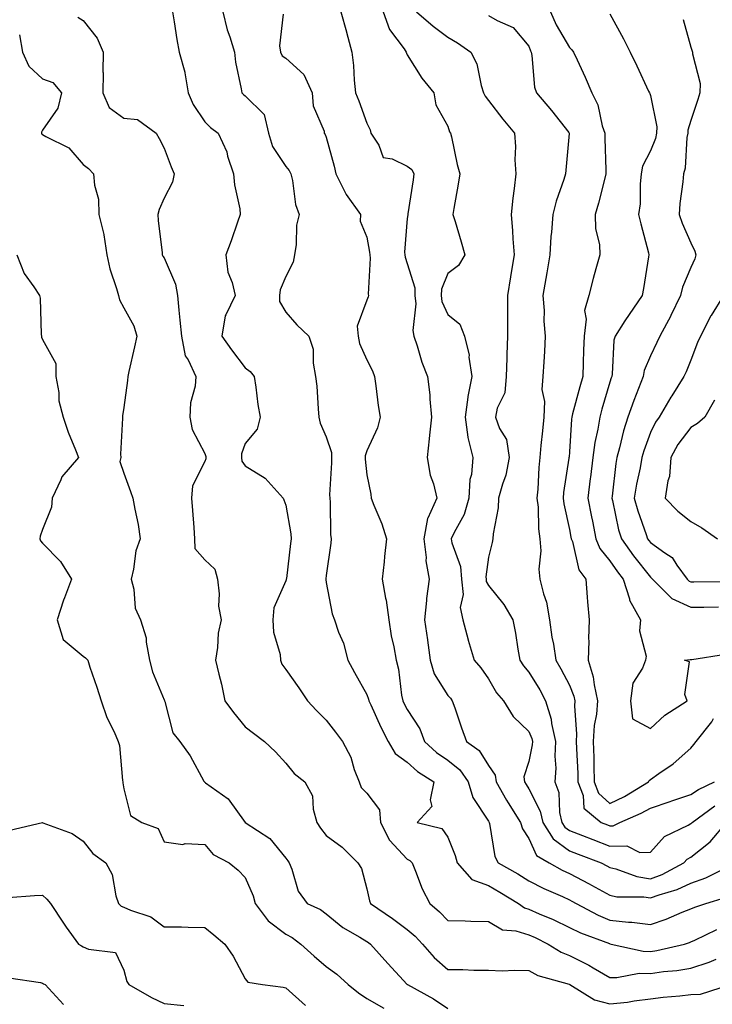
# Model space of a CAD drawing. Units: inches. Extents: x 1018643 to 1021283, y 7239818 to 7242458.
# Drawn here: x 1019702 to 1019873, y 7241897 to 7242140 of the extents above; entities that cross this region are included whole.
import ezdxf

# ---------------------------------------------------------------- set-up
doc = ezdxf.new("R2010")
doc.units = ezdxf.units.IN
doc.header["$MEASUREMENT"] = 0
doc.layers.add('Contour_10187239', color=7, linetype='Continuous', true_color=0x072552)

msp = doc.modelspace()

# ---------------------------------------------------------------- linework, layer by layer
at = {"layer": 'Contour_10187239'}
for points in [[(1019716.71, 7242140.58, 2950), (1019718.05, 7242139.78, 2950), (1019721.51, 7242135.38, 2950), (1019722.95, 7242131.92, 2950), (1019722.9, 7242127.07, 2950), (1019722.95, 7242126.82, 2950), (1019722.92, 7242121.92, 2950), (1019724.44, 7242118.31, 2950), (1019728.05, 7242115.67, 2950), (1019731.44, 7242115.31, 2950), (1019736.1, 7242111.92, 2950), (1019736.8, 7242110.67, 2950), (1019738.05, 7242108.26, 2950), (1019739.78, 7242103.65, 2950), (1019740.5, 7242101.92, 2950), (1019740.06, 7242099.91, 2950), (1019738.05, 7242095.89, 2950), (1019736.82, 7242093.15, 2950), (1019736.5, 7242091.92, 2950), (1019736.55, 7242090.42, 2950), (1019737.52, 7242082.45, 2950), (1019737.54, 7242081.92, 2950), (1019737.74, 7242081.61, 2950), (1019738.05, 7242081.17, 2950), (1019740.84, 7242074.71, 2950), (1019741.29, 7242071.92, 2950), (1019741.67, 7242068.3, 2950), (1019741.92, 7242065.79, 2950), (1019742.33, 7242061.92, 2950), (1019743.2, 7242057.07, 2950), (1019743.92, 7242056.05, 2950), (1019745.87, 7242051.92, 2950), (1019745.7, 7242049.57, 2950), (1019744.57, 7242045.4, 2950), (1019744.39, 7242041.92, 2950), (1019744.95, 7242038.82, 2950), (1019748.05, 7242032.96, 2950), (1019748.3, 7242032.17, 2950), (1019748.29, 7242031.92, 2950), (1019748.32, 7242031.65, 2950), (1019748.05, 7242031, 2950), (1019744.99, 7242024.98, 2950), (1019744.78, 7242021.92, 2950), (1019745.01, 7242018.88, 2950), (1019745.33, 7242014.64, 2950), (1019745.54, 7242011.92, 2950), (1019745.63, 7242009.5, 2950), (1019748.05, 7242006.68, 2950), (1019750.53, 7242004.4, 2950), (1019751.2, 7242001.92, 2950), (1019751.64, 7241998.33, 2950), (1019751.44, 7241995.31, 2950), (1019752.08, 7241991.92, 2950), (1019751.33, 7241988.64, 2950), (1019751.24, 7241985.11, 2950), (1019750.72, 7241981.92, 2950), (1019751.5, 7241978.47, 2950), (1019752.16, 7241976.03, 2950), (1019752.98, 7241971.92, 2950), (1019755.19, 7241969.06, 2950), (1019758.05, 7241965.53, 2950), (1019760.11, 7241963.98, 2950), (1019762.84, 7241961.92, 2950), (1019765.48, 7241959.35, 2950), (1019768.05, 7241956.55, 2950), (1019770.15, 7241954.02, 2950), (1019772.73, 7241951.92, 2950), (1019774.65, 7241948.52, 2950), (1019774.77, 7241945.2, 2950), (1019775.68, 7241941.92, 2950), (1019776.66, 7241940.53, 2950), (1019778.05, 7241938.72, 2950), (1019781.95, 7241935.82, 2950), (1019785.84, 7241931.92, 2950), (1019786.7, 7241930.57, 2950), (1019788.05, 7241925.54, 2950), (1019788.71, 7241922.58, 2950), (1019788.94, 7241921.92, 2950), (1019794.35, 7241918.22, 2950), (1019798.05, 7241915.49, 2950), (1019799.98, 7241913.85, 2950), (1019801.79, 7241911.92, 2950), (1019804.69, 7241908.56, 2950), (1019808.05, 7241905.65, 2950), (1019811.74, 7241905.61, 2950), (1019814.48, 7241905.49, 2950), (1019818.05, 7241905.46, 2950), (1019821.48, 7241905.35, 2950), (1019824.51, 7241905.46, 2950), (1019828.05, 7241905.36, 2950), (1019830.26, 7241904.13, 2950), (1019837.98, 7241901.99, 2950), (1019838.05, 7241901.96, 2950), (1019838.08, 7241901.95, 2950), (1019838.13, 7241901.92, 2950), (1019844.28, 7241898.15, 2950), (1019848.05, 7241897.18, 2950), (1019852.37, 7241897.6, 2950), (1019854.07, 7241897.94, 2950), (1019858.05, 7241898.4, 2950), (1019861.15, 7241898.82, 2950), (1019865.3, 7241899.17, 2950), (1019868.05, 7241899.51, 2950), (1019870.39, 7241899.58, 2950), (1019877.85, 7241901.92, 2950)], [(1019740.1, 7242141.92, 2951), (1019740.54, 7242139.43, 2951), (1019741.17, 7242135.05, 2951), (1019741.78, 7242131.92, 2951), (1019743.13, 7242127, 2951), (1019743.13, 7242126.84, 2951), (1019743.94, 7242121.92, 2951), (1019745.19, 7242119.06, 2951), (1019748.05, 7242114.72, 2951), (1019749.47, 7242113.34, 2951), (1019751.37, 7242111.92, 2951), (1019753.47, 7242107.34, 2951), (1019753.7, 7242106.27, 2951), (1019755.14, 7242101.92, 2951), (1019755.36, 7242099.23, 2951), (1019756.68, 7242093.29, 2951), (1019756.83, 7242091.92, 2951), (1019756.14, 7242090.01, 2951), (1019754.61, 7242085.36, 2951), (1019753.23, 7242081.92, 2951), (1019753.78, 7242077.65, 2951), (1019754.86, 7242075.11, 2951), (1019755.57, 7242071.92, 2951), (1019753.26, 7242067.13, 2951), (1019753.08, 7242066.89, 2951), (1019752.27, 7242061.92, 2951), (1019754.67, 7242058.54, 2951), (1019758.05, 7242054.1, 2951), (1019759.3, 7242053.17, 2951), (1019760.21, 7242051.92, 2951), (1019760.64, 7242049.33, 2951), (1019761.16, 7242045.03, 2951), (1019761.72, 7242041.92, 2951), (1019761, 7242038.97, 2951), (1019758.05, 7242035.37, 2951), (1019757.12, 7242032.85, 2951), (1019757.11, 7242031.92, 2951), (1019757.19, 7242031.06, 2951), (1019758.05, 7242029.9, 2951), (1019762.98, 7242026.85, 2951), (1019767.42, 7242021.92, 2951), (1019767.61, 7242021.48, 2951), (1019768.05, 7242020.22, 2951), (1019769.27, 7242013.14, 2951), (1019769.38, 7242011.92, 2951), (1019769.24, 7242010.73, 2951), (1019768.2, 7242002.07, 2951), (1019768.18, 7242001.92, 2951), (1019768.17, 7242001.8, 2951), (1019768.05, 7242001.56, 2951), (1019765.12, 7241994.85, 2951), (1019764.89, 7241991.92, 2951), (1019765.01, 7241988.88, 2951), (1019766.66, 7241983.31, 2951), (1019766.76, 7241981.92, 2951), (1019767.1, 7241980.97, 2951), (1019768.05, 7241979.67, 2951), (1019771.26, 7241975.13, 2951), (1019773.45, 7241971.92, 2951), (1019775.67, 7241969.54, 2951), (1019778.05, 7241967.17, 2951), (1019780.34, 7241964.21, 2951), (1019782.04, 7241961.92, 2951), (1019784.13, 7241958, 2951), (1019784.97, 7241955, 2951), (1019786.15, 7241951.92, 2951), (1019786.63, 7241950.5, 2951), (1019788.05, 7241949.11, 2951), (1019791.17, 7241945.05, 2951), (1019791.42, 7241941.92, 2951), (1019793.66, 7241937.53, 2951), (1019798.05, 7241932.89, 2951), (1019798.69, 7241932.56, 2951), (1019799.23, 7241931.92, 2951), (1019800.1, 7241929.87, 2951), (1019801.68, 7241925.55, 2951), (1019803.59, 7241921.92, 2951), (1019806.03, 7241919.9, 2951), (1019808.05, 7241917.7, 2951), (1019812.33, 7241917.64, 2951), (1019813.69, 7241917.56, 2951), (1019818.05, 7241917.5, 2951), (1019821.56, 7241915.43, 2951), (1019824.79, 7241915.18, 2951), (1019828.05, 7241914.2, 2951), (1019829.63, 7241913.5, 2951), (1019832.83, 7241911.92, 2951), (1019836.02, 7241909.89, 2951), (1019838.05, 7241909.1, 2951), (1019842.84, 7241906.71, 2951), (1019843.88, 7241906.09, 2951), (1019848.05, 7241903.68, 2951), (1019849.77, 7241903.64, 2951), (1019855.26, 7241904.71, 2951), (1019858.05, 7241904.68, 2951), (1019861.26, 7241905.13, 2951), (1019864.6, 7241905.37, 2951), (1019868.05, 7241905.94, 2951), (1019872.56, 7241907.41, 2951), (1019874.31, 7241908.18, 2951)], [(1019752.51, 7242141.92, 2952), (1019753.59, 7242137.46, 2952), (1019754.26, 7242135.71, 2952), (1019755.41, 7242131.92, 2952), (1019755.61, 7242129.48, 2952), (1019757.08, 7242122.89, 2952), (1019757.18, 7242121.92, 2952), (1019757.62, 7242121.49, 2952), (1019758.05, 7242121.16, 2952), (1019762.73, 7242116.6, 2952), (1019763.76, 7242111.92, 2952), (1019764.79, 7242108.66, 2952), (1019768.05, 7242103.7, 2952), (1019768.88, 7242102.75, 2952), (1019769.3, 7242101.92, 2952), (1019769.72, 7242100.25, 2952), (1019770.46, 7242094.33, 2952), (1019771.33, 7242091.92, 2952), (1019770.71, 7242089.26, 2952), (1019770.61, 7242084.48, 2952), (1019770.18, 7242081.92, 2952), (1019769.85, 7242080.12, 2952), (1019768.05, 7242076.64, 2952), (1019766.65, 7242073.32, 2952), (1019766.53, 7242071.92, 2952), (1019766.53, 7242070.4, 2952), (1019768.05, 7242067.82, 2952), (1019770.82, 7242064.69, 2952), (1019773.74, 7242061.92, 2952), (1019774.8, 7242058.67, 2952), (1019774.78, 7242055.19, 2952), (1019775.42, 7242051.92, 2952), (1019775.71, 7242049.58, 2952), (1019776.02, 7242043.95, 2952), (1019776.24, 7242041.92, 2952), (1019776.56, 7242040.43, 2952), (1019778.05, 7242037.03, 2952), (1019779.3, 7242033.17, 2952), (1019779.3, 7242031.92, 2952), (1019779.33, 7242030.64, 2952), (1019778.87, 7242022.74, 2952), (1019778.89, 7242021.92, 2952), (1019779.04, 7242020.93, 2952), (1019779.08, 7242012.95, 2952), (1019779.28, 7242011.92, 2952), (1019779.16, 7242010.81, 2952), (1019778.05, 7242002.85, 2952), (1019777.97, 7242002, 2952), (1019777.96, 7242001.92, 2952), (1019777.94, 7242001.81, 2952), (1019778.05, 7242001.13, 2952), (1019779.53, 7241993.4, 2952), (1019780.07, 7241991.92, 2952), (1019781.09, 7241988.88, 2952), (1019782.26, 7241986.13, 2952), (1019783.34, 7241981.92, 2952), (1019785, 7241978.87, 2952), (1019788.05, 7241973.49, 2952), (1019788.47, 7241972.34, 2952), (1019788.57, 7241971.92, 2952), (1019789.02, 7241970.95, 2952), (1019791.52, 7241965.39, 2952), (1019793.29, 7241961.92, 2952), (1019795.02, 7241958.89, 2952), (1019798.05, 7241956.79, 2952), (1019800.58, 7241954.45, 2952), (1019804.62, 7241951.92, 2952), (1019803.66, 7241947.53, 2952), (1019804.09, 7241945.88, 2952), (1019800.45, 7241941.92, 2952), (1019806.53, 7241940.4, 2952), (1019808.05, 7241938.27, 2952), (1019809.86, 7241933.73, 2952), (1019810.33, 7241931.92, 2952), (1019814.01, 7241927.88, 2952), (1019818.05, 7241926.35, 2952), (1019820.87, 7241924.74, 2952), (1019825.45, 7241921.92, 2952), (1019826.96, 7241920.83, 2952), (1019828.05, 7241920.49, 2952), (1019830.58, 7241919.39, 2952), (1019834.07, 7241917.94, 2952), (1019838.05, 7241916.04, 2952), (1019840.82, 7241914.69, 2952), (1019847.95, 7241912.02, 2952), (1019848.05, 7241911.98, 2952), (1019848.34, 7241911.92, 2952), (1019856.26, 7241910.13, 2952), (1019858.05, 7241910.11, 2952), (1019859.64, 7241910.33, 2952), (1019866.42, 7241911.92, 2952), (1019867.67, 7241912.3, 2952), (1019868.05, 7241912.45, 2952), (1019869, 7241912.87, 2952), (1019874.47, 7241915.5, 2952)], [(1019767.41, 7242141.28, 2953), (1019766.47, 7242133.5, 2953), (1019766.72, 7242131.92, 2953), (1019767.2, 7242131.07, 2953), (1019768.05, 7242130.47, 2953), (1019772.53, 7242126.4, 2953), (1019774.6, 7242121.92, 2953), (1019774.81, 7242118.68, 2953), (1019777.49, 7242112.48, 2953), (1019777.56, 7242111.92, 2953), (1019777.79, 7242111.66, 2953), (1019778.05, 7242110.94, 2953), (1019779.99, 7242103.86, 2953), (1019780.41, 7242101.92, 2953), (1019782.83, 7242097.14, 2953), (1019782.96, 7242096.83, 2953), (1019786.5, 7242091.92, 2953), (1019786.39, 7242090.26, 2953), (1019788.05, 7242086.27, 2953), (1019788.72, 7242082.59, 2953), (1019788.76, 7242081.92, 2953), (1019788.87, 7242081.1, 2953), (1019788.38, 7242072.25, 2953), (1019788.45, 7242071.92, 2953), (1019788.36, 7242071.61, 2953), (1019788.05, 7242070.73, 2953), (1019785.65, 7242064.32, 2953), (1019785.92, 7242061.92, 2953), (1019786.24, 7242060.11, 2953), (1019788.05, 7242056.02, 2953), (1019789.46, 7242053.33, 2953), (1019789.97, 7242051.92, 2953), (1019790.31, 7242049.66, 2953), (1019790.88, 7242044.75, 2953), (1019791.33, 7242041.92, 2953), (1019790.72, 7242039.25, 2953), (1019788.05, 7242033.58, 2953), (1019787.64, 7242032.33, 2953), (1019787.64, 7242031.92, 2953), (1019787.65, 7242031.52, 2953), (1019788.05, 7242027.69, 2953), (1019789.05, 7242022.92, 2953), (1019789.14, 7242021.92, 2953), (1019789.8, 7242020.17, 2953), (1019791.75, 7242015.62, 2953), (1019792.93, 7242011.92, 2953), (1019792.42, 7242007.55, 2953), (1019792.33, 7242006.2, 2953), (1019791.87, 7242001.92, 2953), (1019792.69, 7241997.28, 2953), (1019792.85, 7241996.72, 2953), (1019793.49, 7241991.92, 2953), (1019794.1, 7241987.97, 2953), (1019794.73, 7241985.24, 2953), (1019795.31, 7241981.92, 2953), (1019795.9, 7241979.77, 2953), (1019796.64, 7241973.33, 2953), (1019796.95, 7241971.92, 2953), (1019797.3, 7241971.17, 2953), (1019798.05, 7241969.77, 2953), (1019801.12, 7241964.99, 2953), (1019802.31, 7241961.92, 2953), (1019805.27, 7241959.14, 2953), (1019808.05, 7241957.25, 2953), (1019811.02, 7241954.89, 2953), (1019813.1, 7241951.92, 2953), (1019814.23, 7241948.1, 2953), (1019818.05, 7241942.25, 2953), (1019818.17, 7241942.04, 2953), (1019818.25, 7241941.92, 2953), (1019818.33, 7241941.64, 2953), (1019819.65, 7241933.52, 2953), (1019820.49, 7241931.92, 2953), (1019825.34, 7241929.21, 2953), (1019828.05, 7241927.55, 2953), (1019831.75, 7241925.62, 2953), (1019836.35, 7241923.62, 2953), (1019838.05, 7241922.83, 2953), (1019838.65, 7241922.52, 2953), (1019839.71, 7241921.92, 2953), (1019845.17, 7241919.04, 2953), (1019848.05, 7241917.84, 2953), (1019852.62, 7241917.35, 2953), (1019853.47, 7241917.34, 2953), (1019858.05, 7241916.75, 2953), (1019861.9, 7241918.07, 2953), (1019865.88, 7241919.75, 2953), (1019868.05, 7241920.59, 2953), (1019868.98, 7241920.99, 2953), (1019871.69, 7241921.92, 2953), (1019876.59, 7241923.38, 2953)], [(1019781.63, 7242141.92, 2954), (1019783.04, 7242136.93, 2954), (1019783.04, 7242136.91, 2954), (1019784.35, 7242131.92, 2954), (1019784.79, 7242128.66, 2954), (1019784.92, 7242125.05, 2954), (1019785.29, 7242121.92, 2954), (1019786.05, 7242119.92, 2954), (1019788.05, 7242114.41, 2954), (1019788.9, 7242112.77, 2954), (1019789.06, 7242111.92, 2954), (1019790.99, 7242108.98, 2954), (1019792.12, 7242105.99, 2954), (1019794.32, 7242105.65, 2954), (1019798.05, 7242103.79, 2954), (1019799.13, 7242103, 2954), (1019799.67, 7242101.92, 2954), (1019799.5, 7242100.47, 2954), (1019798.15, 7242092.02, 2954), (1019798.14, 7242091.92, 2954), (1019798.14, 7242091.83, 2954), (1019798.05, 7242090.93, 2954), (1019797.38, 7242082.59, 2954), (1019797.41, 7242081.92, 2954), (1019797.48, 7242081.35, 2954), (1019798.05, 7242079.82, 2954), (1019799.93, 7242073.8, 2954), (1019799.88, 7242071.92, 2954), (1019800.14, 7242069.83, 2954), (1019799.38, 7242063.25, 2954), (1019799.67, 7242061.92, 2954), (1019800.5, 7242059.47, 2954), (1019801.59, 7242055.46, 2954), (1019803.04, 7242051.92, 2954), (1019803.57, 7242047.44, 2954), (1019803.6, 7242046.37, 2954), (1019804.05, 7242041.92, 2954), (1019803.56, 7242037.43, 2954), (1019803.42, 7242036.55, 2954), (1019802.95, 7242031.92, 2954), (1019803.68, 7242027.55, 2954), (1019804.48, 7242025.49, 2954), (1019805.34, 7242021.92, 2954), (1019803.08, 7242016.95, 2954), (1019803.06, 7242016.91, 2954), (1019802.13, 7242011.92, 2954), (1019802.68, 7242007.29, 2954), (1019802.6, 7242006.47, 2954), (1019803.45, 7242001.92, 2954), (1019802.77, 7241997.2, 2954), (1019802.77, 7241996.64, 2954), (1019802.25, 7241991.92, 2954), (1019803, 7241986.97, 2954), (1019803.01, 7241986.88, 2954), (1019803.72, 7241981.92, 2954), (1019804.71, 7241978.58, 2954), (1019808.05, 7241973.27, 2954), (1019808.68, 7241972.55, 2954), (1019809.13, 7241971.92, 2954), (1019809.74, 7241970.23, 2954), (1019811.4, 7241965.27, 2954), (1019812.69, 7241961.92, 2954), (1019815.78, 7241959.65, 2954), (1019818.05, 7241955.94, 2954), (1019819.75, 7241953.62, 2954), (1019819.96, 7241951.92, 2954), (1019822.56, 7241947.41, 2954), (1019822.91, 7241946.78, 2954), (1019826.01, 7241941.92, 2954), (1019826.51, 7241940.38, 2954), (1019828.05, 7241937.96, 2954), (1019829.92, 7241933.8, 2954), (1019833.06, 7241931.92, 2954), (1019836.28, 7241930.15, 2954), (1019838.05, 7241929.32, 2954), (1019842.91, 7241926.78, 2954), (1019843.53, 7241926.44, 2954), (1019848.05, 7241923.97, 2954), (1019849.72, 7241923.59, 2954), (1019856.44, 7241923.53, 2954), (1019858.05, 7241923.28, 2954), (1019860.2, 7241924.07, 2954), (1019864.61, 7241925.36, 2954), (1019868.05, 7241926.97, 2954), (1019871.69, 7241928.28, 2954), (1019877, 7241930.87, 2954)], [(1019792.11, 7242141.92, 2955), (1019793.65, 7242137.52, 2955), (1019797.23, 7242132.74, 2955), (1019797.76, 7242131.92, 2955), (1019797.82, 7242131.69, 2955), (1019798.05, 7242131.3, 2955), (1019801.63, 7242125.5, 2955), (1019804.6, 7242121.92, 2955), (1019805.1, 7242118.97, 2955), (1019808.05, 7242113.7, 2955), (1019808.43, 7242112.3, 2955), (1019808.69, 7242111.92, 2955), (1019808.92, 7242111.05, 2955), (1019810.35, 7242104.22, 2955), (1019811.02, 7242101.92, 2955), (1019810.61, 7242099.36, 2955), (1019809.54, 7242093.41, 2955), (1019809.3, 7242091.92, 2955), (1019809.83, 7242090.14, 2955), (1019811.31, 7242085.18, 2955), (1019812.28, 7242081.92, 2955), (1019810.68, 7242079.29, 2955), (1019808.05, 7242077.35, 2955), (1019806.48, 7242073.49, 2955), (1019806.42, 7242071.92, 2955), (1019806.6, 7242070.47, 2955), (1019808.05, 7242067.2, 2955), (1019810.97, 7242064.84, 2955), (1019812.18, 7242061.92, 2955), (1019813.3, 7242057.17, 2955), (1019813.27, 7242056.7, 2955), (1019813.99, 7242051.92, 2955), (1019812.99, 7242046.98, 2955), (1019813, 7242046.87, 2955), (1019812.31, 7242041.92, 2955), (1019813, 7242036.97, 2955), (1019812.99, 7242036.86, 2955), (1019814.24, 7242031.92, 2955), (1019813.9, 7242027.77, 2955), (1019813.45, 7242026.52, 2955), (1019813.25, 7242021.92, 2955), (1019812.1, 7242017.87, 2955), (1019809.59, 7242013.46, 2955), (1019808.91, 7242011.92, 2955), (1019809.06, 7242010.91, 2955), (1019811.15, 7242005.02, 2955), (1019811.43, 7242001.92, 2955), (1019811.82, 7241998.15, 2955), (1019811.08, 7241994.95, 2955), (1019811.77, 7241991.92, 2955), (1019813.07, 7241986.94, 2955), (1019813.09, 7241986.88, 2955), (1019814.56, 7241981.92, 2955), (1019816.19, 7241980.06, 2955), (1019818.05, 7241977.35, 2955), (1019820.05, 7241973.92, 2955), (1019821.75, 7241971.92, 2955), (1019824.19, 7241968.06, 2955), (1019828.05, 7241964.39, 2955), (1019828.76, 7241962.63, 2955), (1019828.92, 7241961.92, 2955), (1019828.88, 7241961.09, 2955), (1019828.05, 7241956.94, 2955), (1019826.81, 7241953.16, 2955), (1019826.97, 7241951.92, 2955), (1019827.37, 7241951.24, 2955), (1019828.05, 7241950.19, 2955), (1019830.86, 7241944.73, 2955), (1019831.5, 7241941.92, 2955), (1019834.01, 7241937.88, 2955), (1019838.05, 7241934.92, 2955), (1019840.22, 7241934.09, 2955), (1019845.85, 7241931.92, 2955), (1019847.31, 7241931.18, 2955), (1019848.05, 7241930.77, 2955), (1019849.53, 7241930.44, 2955), (1019854.68, 7241928.55, 2955), (1019858.05, 7241928, 2955), (1019860.91, 7241929.06, 2955), (1019866.27, 7241931.92, 2955), (1019867.12, 7241932.85, 2955), (1019868.05, 7241933.39, 2955), (1019872.81, 7241937.16, 2955), (1019876.82, 7241941.92, 2955)], [(1019800.32, 7242141.92, 2956), (1019804.45, 7242138.32, 2956), (1019808.05, 7242135.65, 2956), (1019810.4, 7242134.27, 2956), (1019813.75, 7242131.92, 2956), (1019815.22, 7242129.09, 2956), (1019816.27, 7242123.7, 2956), (1019816.87, 7242121.92, 2956), (1019817.22, 7242121.09, 2956), (1019818.05, 7242120, 2956), (1019821.58, 7242115.45, 2956), (1019824.47, 7242111.92, 2956), (1019824.78, 7242108.65, 2956), (1019824.6, 7242105.37, 2956), (1019824.86, 7242101.92, 2956), (1019824.44, 7242098.31, 2956), (1019824.08, 7242095.89, 2956), (1019823.64, 7242091.92, 2956), (1019824, 7242087.87, 2956), (1019824.07, 7242085.9, 2956), (1019824.39, 7242081.92, 2956), (1019823.68, 7242077.55, 2956), (1019823.48, 7242076.49, 2956), (1019822.79, 7242071.92, 2956), (1019822.79, 7242067.18, 2956), (1019822.81, 7242066.68, 2956), (1019822.81, 7242061.92, 2956), (1019822.63, 7242057.34, 2956), (1019822.6, 7242056.47, 2956), (1019822.42, 7242051.92, 2956), (1019822.09, 7242047.88, 2956), (1019820.23, 7242044.1, 2956), (1019819.84, 7242041.92, 2956), (1019820.83, 7242039.14, 2956), (1019822.51, 7242036.38, 2956), (1019823.21, 7242031.92, 2956), (1019822.38, 7242027.59, 2956), (1019821.51, 7242025.38, 2956), (1019820.58, 7242021.92, 2956), (1019820.43, 7242019.54, 2956), (1019819.23, 7242013.1, 2956), (1019819.14, 7242011.92, 2956), (1019818.96, 7242011.01, 2956), (1019818.05, 7242007.4, 2956), (1019817.42, 7242002.55, 2956), (1019817.47, 7242001.92, 2956), (1019817.52, 7242001.39, 2956), (1019818.05, 7242000.38, 2956), (1019821.83, 7241995.7, 2956), (1019824.07, 7241991.92, 2956), (1019824.76, 7241988.63, 2956), (1019825.32, 7241984.65, 2956), (1019825.83, 7241981.92, 2956), (1019826.69, 7241980.56, 2956), (1019828.05, 7241979.01, 2956), (1019830.75, 7241974.62, 2956), (1019832.19, 7241971.92, 2956), (1019833.54, 7241967.41, 2956), (1019833.65, 7241966.32, 2956), (1019834.61, 7241961.92, 2956), (1019834.43, 7241958.3, 2956), (1019834.67, 7241955.3, 2956), (1019834.45, 7241951.92, 2956), (1019835.41, 7241949.28, 2956), (1019835.62, 7241944.35, 2956), (1019836.17, 7241941.92, 2956), (1019836.89, 7241940.76, 2956), (1019838.05, 7241939.91, 2956), (1019841.31, 7241938.66, 2956), (1019843.83, 7241937.7, 2956), (1019848.05, 7241936.08, 2956), (1019852.24, 7241936.11, 2956), (1019855.44, 7241934.53, 2956), (1019858.05, 7241934.6, 2956), (1019861.52, 7241938.45, 2956), (1019867.36, 7241941.23, 2956), (1019868.05, 7241941.64, 2956), (1019868.21, 7241941.76, 2956), (1019868.33, 7241941.92, 2956), (1019873.95, 7241946.02, 2956)], [(1019818.05, 7242140.99, 2957), (1019820.24, 7242139.73, 2957), (1019824.17, 7242138.04, 2957), (1019828.05, 7242133.41, 2957), (1019828.44, 7242132.31, 2957), (1019828.65, 7242131.92, 2957), (1019828.81, 7242131.16, 2957), (1019829.46, 7242123.33, 2957), (1019829.9, 7242121.92, 2957), (1019833.66, 7242117.53, 2957), (1019837.88, 7242112.09, 2957), (1019838.01, 7242111.92, 2957), (1019838.01, 7242111.88, 2957), (1019837.16, 7242102.81, 2957), (1019837.09, 7242101.92, 2957), (1019836.7, 7242100.57, 2957), (1019834.77, 7242095.2, 2957), (1019833.97, 7242091.92, 2957), (1019833.65, 7242087.52, 2957), (1019833.47, 7242086.5, 2957), (1019833.2, 7242081.92, 2957), (1019832.49, 7242077.48, 2957), (1019832.2, 7242076.07, 2957), (1019831.49, 7242071.92, 2957), (1019831.79, 7242068.18, 2957), (1019831.71, 7242065.58, 2957), (1019832.09, 7242061.92, 2957), (1019831.87, 7242058.1, 2957), (1019831.7, 7242055.57, 2957), (1019831.49, 7242051.92, 2957), (1019831.23, 7242048.74, 2957), (1019831.89, 7242045.76, 2957), (1019831.72, 7242041.92, 2957), (1019831.42, 7242038.55, 2957), (1019831.01, 7242034.88, 2957), (1019830.74, 7242031.92, 2957), (1019830.48, 7242029.49, 2957), (1019830.25, 7242024.12, 2957), (1019830.04, 7242021.92, 2957), (1019830.31, 7242019.66, 2957), (1019830.46, 7242014.33, 2957), (1019830.79, 7242011.92, 2957), (1019831.01, 7242008.96, 2957), (1019830.53, 7242004.4, 2957), (1019830.78, 7242001.92, 2957), (1019831.64, 7241998.33, 2957), (1019832.42, 7241996.3, 2957), (1019833.14, 7241991.92, 2957), (1019833.75, 7241987.62, 2957), (1019834.09, 7241985.88, 2957), (1019834.71, 7241981.92, 2957), (1019835.96, 7241979.83, 2957), (1019838.05, 7241975.76, 2957), (1019839.16, 7241973.03, 2957), (1019839.41, 7241971.92, 2957), (1019839.31, 7241970.66, 2957), (1019839.82, 7241963.69, 2957), (1019839.71, 7241961.92, 2957), (1019839.77, 7241960.2, 2957), (1019840.1, 7241953.97, 2957), (1019840.16, 7241951.92, 2957), (1019841.43, 7241948.54, 2957), (1019841.58, 7241945.45, 2957), (1019845.85, 7241941.92, 2957), (1019847.44, 7241941.31, 2957), (1019848.05, 7241941.08, 2957), (1019848.88, 7241941.09, 2957), (1019850.47, 7241941.92, 2957), (1019855.79, 7241944.18, 2957), (1019858.05, 7241945.48, 2957), (1019862.91, 7241947.06, 2957), (1019863.34, 7241947.21, 2957), (1019868.05, 7241948.82, 2957), (1019869.89, 7241950.08, 2957), (1019873.83, 7241951.92, 2957)], [(1019833.42, 7242141.92, 2958), (1019834.8, 7242138.67, 2958), (1019838.05, 7242133.13, 2958), (1019838.67, 7242132.55, 2958), (1019839.09, 7242131.92, 2958), (1019839.95, 7242130.02, 2958), (1019841.93, 7242125.8, 2958), (1019843.61, 7242121.92, 2958), (1019845.05, 7242118.92, 2958), (1019846.17, 7242113.8, 2958), (1019846.8, 7242111.92, 2958), (1019846.78, 7242110.65, 2958), (1019847.06, 7242102.91, 2958), (1019847.05, 7242101.92, 2958), (1019846.68, 7242100.55, 2958), (1019845.24, 7242094.73, 2958), (1019844.44, 7242091.92, 2958), (1019844.49, 7242088.36, 2958), (1019845.48, 7242084.49, 2958), (1019845.54, 7242081.92, 2958), (1019844.59, 7242078.46, 2958), (1019843.89, 7242076.08, 2958), (1019842.82, 7242071.92, 2958), (1019841.79, 7242068.18, 2958), (1019842.21, 7242066.08, 2958), (1019841.69, 7242061.92, 2958), (1019841.57, 7242058.4, 2958), (1019841.46, 7242055.33, 2958), (1019841.34, 7242051.92, 2958), (1019840.61, 7242049.36, 2958), (1019838.83, 7242042.7, 2958), (1019838.62, 7242041.92, 2958), (1019838.54, 7242041.43, 2958), (1019838.05, 7242033.36, 2958), (1019837.96, 7242032.01, 2958), (1019837.95, 7242031.92, 2958), (1019837.94, 7242031.81, 2958), (1019836.62, 7242023.35, 2958), (1019836.49, 7242021.92, 2958), (1019836.65, 7242020.52, 2958), (1019838.05, 7242014.19, 2958), (1019838.41, 7242012.28, 2958), (1019838.49, 7242011.92, 2958), (1019838.78, 7242011.19, 2958), (1019840.38, 7242004.25, 2958), (1019842.08, 7242001.92, 2958), (1019842.47, 7241997.5, 2958), (1019842.48, 7241996.35, 2958), (1019842.96, 7241991.92, 2958), (1019842.73, 7241987.24, 2958), (1019842.85, 7241986.72, 2958), (1019842.72, 7241981.92, 2958), (1019843.95, 7241977.82, 2958), (1019844.14, 7241975.83, 2958), (1019844.99, 7241971.92, 2958), (1019844.73, 7241968.6, 2958), (1019844.14, 7241965.83, 2958), (1019843.91, 7241961.92, 2958), (1019844.05, 7241957.92, 2958), (1019844.08, 7241955.89, 2958), (1019844.2, 7241951.92, 2958), (1019845.25, 7241949.12, 2958), (1019848.05, 7241946.58, 2958), (1019851.67, 7241948.3, 2958), (1019857.55, 7241951.92, 2958), (1019857.7, 7241952.27, 2958), (1019858.05, 7241952.52, 2958), (1019860.09, 7241953.96, 2958), (1019863.62, 7241956.35, 2958), (1019868.05, 7241960.26, 2958), (1019868.8, 7241961.17, 2958), (1019869.33, 7241961.92, 2958), (1019873.22, 7241966.75, 2958), (1019873.65, 7241967.52, 2958)], [(1019848.05, 7242141.4, 2959), (1019851.38, 7242135.25, 2959), (1019853.08, 7242131.92, 2959), (1019854.72, 7242128.59, 2959), (1019857.61, 7242122.36, 2959), (1019857.83, 7242121.92, 2959), (1019857.87, 7242121.74, 2959), (1019858.05, 7242121.22, 2959), (1019859.65, 7242113.52, 2959), (1019859.57, 7242111.92, 2959), (1019859.32, 7242110.65, 2959), (1019858.05, 7242107.62, 2959), (1019856.13, 7242103.84, 2959), (1019855.77, 7242101.92, 2959), (1019855.5, 7242099.37, 2959), (1019855.48, 7242094.49, 2959), (1019855.13, 7242091.92, 2959), (1019855.7, 7242089.57, 2959), (1019857.57, 7242082.4, 2959), (1019857.69, 7242081.92, 2959), (1019857.61, 7242081.48, 2959), (1019856.36, 7242073.61, 2959), (1019856.04, 7242071.92, 2959), (1019852.77, 7242067.2, 2959), (1019851.76, 7242065.63, 2959), (1019849.34, 7242061.92, 2959), (1019849.05, 7242060.92, 2959), (1019848.62, 7242052.49, 2959), (1019848.5, 7242051.92, 2959), (1019848.38, 7242051.59, 2959), (1019848.05, 7242050.54, 2959), (1019846.08, 7242043.89, 2959), (1019845.52, 7242041.92, 2959), (1019845.06, 7242038.93, 2959), (1019844.32, 7242035.65, 2959), (1019843.83, 7242031.92, 2959), (1019843.23, 7242027.1, 2959), (1019843.19, 7242026.78, 2959), (1019842.56, 7242021.92, 2959), (1019843.48, 7242017.35, 2959), (1019843.71, 7242016.26, 2959), (1019844.6, 7242011.92, 2959), (1019845.6, 7242009.47, 2959), (1019848.05, 7242006.42, 2959), (1019849.9, 7242003.77, 2959), (1019851.33, 7242001.92, 2959), (1019852.87, 7241997.1, 2959), (1019852.91, 7241996.78, 2959), (1019855.57, 7241991.92, 2959), (1019855.32, 7241989.19, 2959), (1019857.03, 7241982.94, 2959), (1019856.81, 7241981.92, 2959), (1019856.13, 7241980, 2959), (1019853.73, 7241976.24, 2959), (1019853.14, 7241971.92, 2959), (1019853.64, 7241967.51, 2959), (1019858.05, 7241965.1, 2959), (1019861.62, 7241968.35, 2959), (1019867.08, 7241971.92, 2959), (1019866.52, 7241973.45, 2959), (1019867.69, 7241981.56, 2959), (1019866.43, 7241981.92, 2959), (1019867.84, 7241982.13, 2959), (1019868.05, 7241982.09, 2959), (1019868.24, 7241982.11, 2959), (1019876.55, 7241983.42, 2959)], [(1019866.15, 7242140.02, 2960), (1019868.05, 7242133.21, 2960), (1019868.33, 7242132.2, 2960), (1019868.46, 7242131.92, 2960), (1019868.42, 7242131.55, 2960), (1019870.35, 7242124.22, 2960), (1019870.23, 7242121.92, 2960), (1019869.71, 7242120.26, 2960), (1019868.05, 7242115.07, 2960), (1019867.29, 7242112.68, 2960), (1019867.25, 7242111.92, 2960), (1019867.04, 7242110.91, 2960), (1019866.62, 7242103.35, 2960), (1019866.2, 7242101.92, 2960), (1019866.06, 7242099.93, 2960), (1019865.33, 7242094.64, 2960), (1019865.14, 7242091.92, 2960), (1019865.85, 7242089.72, 2960), (1019868.05, 7242084.92, 2960), (1019868.98, 7242082.85, 2960), (1019869.26, 7242081.92, 2960), (1019868.98, 7242080.99, 2960), (1019868.05, 7242078.86, 2960), (1019865.97, 7242074, 2960), (1019865.45, 7242071.92, 2960), (1019863.08, 7242066.95, 2960), (1019863.06, 7242066.91, 2960), (1019860.35, 7242061.92, 2960), (1019859.65, 7242060.32, 2960), (1019858.05, 7242057.03, 2960), (1019856.53, 7242053.44, 2960), (1019856.22, 7242051.92, 2960), (1019855.11, 7242048.98, 2960), (1019853.92, 7242046.05, 2960), (1019852.5, 7242041.92, 2960), (1019851.43, 7242038.54, 2960), (1019850.45, 7242034.32, 2960), (1019849.78, 7242031.92, 2960), (1019849.51, 7242030.46, 2960), (1019848.58, 7242022.45, 2960), (1019848.49, 7242021.92, 2960), (1019848.66, 7242021.31, 2960), (1019850.2, 7242014.07, 2960), (1019850.87, 7242011.92, 2960), (1019853.85, 7242007.72, 2960), (1019858.05, 7242002.42, 2960), (1019858.33, 7242002.2, 2960), (1019858.55, 7242001.92, 2960), (1019863.31, 7241997.18, 2960), (1019868.05, 7241995.02, 2960), (1019871.19, 7241995.06, 2960), (1019874.87, 7241995.1, 2960)], [(1019702.37, 7242136.24, 2949), (1019703.09, 7242131.92, 2949), (1019704.62, 7242128.49, 2949), (1019708.05, 7242125.36, 2949), (1019710.56, 7242124.43, 2949), (1019712.7, 7242121.92, 2949), (1019711.81, 7242118.16, 2949), (1019708.05, 7242112.69, 2949), (1019707.8, 7242112.17, 2949), (1019707.78, 7242111.92, 2949), (1019707.86, 7242111.73, 2949), (1019708.05, 7242111.61, 2949), (1019708.85, 7242111.12, 2949), (1019714.49, 7242108.36, 2949), (1019718.05, 7242104.26, 2949), (1019719.4, 7242103.27, 2949), (1019720.63, 7242101.92, 2949), (1019720.81, 7242099.16, 2949), (1019721.8, 7242095.67, 2949), (1019721.95, 7242091.92, 2949), (1019723.13, 7242087, 2949), (1019723.12, 7242086.85, 2949), (1019723.88, 7242081.92, 2949), (1019724.64, 7242078.51, 2949), (1019726.29, 7242073.68, 2949), (1019726.77, 7242071.92, 2949), (1019727, 7242070.87, 2949), (1019728.05, 7242068.89, 2949), (1019730.54, 7242064.41, 2949), (1019731.3, 7242061.92, 2949), (1019730.73, 7242059.24, 2949), (1019729.3, 7242053.17, 2949), (1019729.03, 7242051.92, 2949), (1019729.02, 7242050.95, 2949), (1019728.05, 7242044.26, 2949), (1019727.72, 7242042.25, 2949), (1019727.76, 7242041.92, 2949), (1019727.79, 7242041.66, 2949), (1019727.24, 7242032.73, 2949), (1019727.31, 7242031.92, 2949), (1019727.1, 7242030.97, 2949), (1019728.05, 7242028.1, 2949), (1019729.7, 7242023.57, 2949), (1019730.28, 7242021.92, 2949), (1019730.76, 7242019.21, 2949), (1019731.58, 7242015.45, 2949), (1019732.14, 7242011.92, 2949), (1019731.06, 7242008.91, 2949), (1019730.5, 7242004.37, 2949), (1019729.88, 7242001.92, 2949), (1019730.54, 7241999.43, 2949), (1019730.92, 7241994.79, 2949), (1019732.2, 7241991.92, 2949), (1019733.57, 7241987.44, 2949), (1019733.56, 7241986.41, 2949), (1019734.4, 7241981.92, 2949), (1019735.18, 7241979.05, 2949), (1019738.05, 7241972.15, 2949), (1019738.13, 7241972, 2949), (1019738.16, 7241971.92, 2949), (1019738.24, 7241971.73, 2949), (1019740.15, 7241964.02, 2949), (1019741.93, 7241961.92, 2949), (1019744.48, 7241958.35, 2949), (1019747.84, 7241952.13, 2949), (1019747.96, 7241951.92, 2949), (1019748.01, 7241951.88, 2949), (1019748.05, 7241951.87, 2949), (1019748.26, 7241951.71, 2949), (1019753.87, 7241947.74, 2949), (1019758.06, 7241941.92, 2949), (1019764.12, 7241937.99, 2949), (1019768.05, 7241933.12, 2949), (1019768.54, 7241932.41, 2949), (1019768.92, 7241931.92, 2949), (1019769.57, 7241930.4, 2949), (1019771.12, 7241924.99, 2949), (1019773.36, 7241921.92, 2949), (1019776.59, 7241920.46, 2949), (1019778.05, 7241919.41, 2949), (1019782.16, 7241916.03, 2949), (1019786.33, 7241913.64, 2949), (1019788.05, 7241912.56, 2949), (1019788.43, 7241912.3, 2949), (1019788.94, 7241911.92, 2949), (1019793.26, 7241907.13, 2949), (1019798.05, 7241901.95, 2949), (1019798.06, 7241901.93, 2949), (1019798.08, 7241901.92, 2949), (1019804.52, 7241898.39, 2949), (1019808.05, 7241896, 2949)], [(1019701.66, 7242081.92, 2948), (1019703.49, 7242077.36, 2948), (1019705.9, 7242074.07, 2948), (1019707.3, 7242071.92, 2948), (1019707.41, 7242071.28, 2948), (1019707.69, 7242062.28, 2948), (1019707.74, 7242061.92, 2948), (1019707.8, 7242061.67, 2948), (1019708.05, 7242061.07, 2948), (1019711.27, 7242055.14, 2948), (1019711.31, 7242051.92, 2948), (1019712.01, 7242047.96, 2948), (1019712.07, 7242045.94, 2948), (1019713.09, 7242041.92, 2948), (1019714.34, 7242038.21, 2948), (1019716.17, 7242033.8, 2948), (1019716.89, 7242031.92, 2948), (1019712.79, 7242027.18, 2948), (1019712.54, 7242026.41, 2948), (1019710.42, 7242021.92, 2948), (1019710.27, 7242019.7, 2948), (1019708.05, 7242014.22, 2948), (1019707.42, 7242012.55, 2948), (1019707.36, 7242011.92, 2948), (1019707.51, 7242011.38, 2948), (1019708.05, 7242010.82, 2948), (1019712.42, 7242006.3, 2948), (1019715.14, 7242001.92, 2948), (1019713.44, 7241997.31, 2948), (1019713.22, 7241996.75, 2948), (1019711.62, 7241991.92, 2948), (1019713.14, 7241987.01, 2948), (1019718.05, 7241982.91, 2948), (1019718.65, 7241982.52, 2948), (1019719.17, 7241981.92, 2948), (1019719.71, 7241980.26, 2948), (1019721.45, 7241975.32, 2948), (1019722.45, 7241971.92, 2948), (1019723.92, 7241967.79, 2948), (1019725.67, 7241964.3, 2948), (1019726.71, 7241961.92, 2948), (1019727, 7241960.87, 2948), (1019727.74, 7241952.23, 2948), (1019727.81, 7241951.92, 2948), (1019727.84, 7241951.71, 2948), (1019728.05, 7241950.23, 2948), (1019729.72, 7241943.59, 2948), (1019732.56, 7241941.92, 2948), (1019736.59, 7241940.46, 2948), (1019738.05, 7241937.13, 2948), (1019742.63, 7241936.5, 2948), (1019743.26, 7241936.71, 2948), (1019748.05, 7241936.45, 2948), (1019750.17, 7241934.04, 2948), (1019754.12, 7241931.92, 2948), (1019756.27, 7241930.14, 2948), (1019758.05, 7241928.36, 2948), (1019759.98, 7241923.85, 2948), (1019760.49, 7241921.92, 2948), (1019763.74, 7241917.61, 2948), (1019768.05, 7241914.34, 2948), (1019769.63, 7241913.5, 2948), (1019771.73, 7241911.92, 2948), (1019775.02, 7241908.89, 2948), (1019778.05, 7241906.38, 2948), (1019780.62, 7241904.49, 2948), (1019783.48, 7241901.92, 2948), (1019786.03, 7241899.9, 2948), (1019788.05, 7241898.47, 2948), (1019792.24, 7241896.11, 2948)], [(1019876.08, 7242071.92, 2961), (1019873.03, 7242066.94, 2961), (1019872.99, 7242066.86, 2961), (1019870.38, 7242061.92, 2961), (1019869.66, 7242060.31, 2961), (1019868.05, 7242055.93, 2961), (1019866.87, 7242053.1, 2961), (1019866.31, 7242051.92, 2961), (1019863.31, 7242047.18, 2961), (1019863.11, 7242046.86, 2961), (1019860.18, 7242041.92, 2961), (1019859.29, 7242040.68, 2961), (1019858.05, 7242038.09, 2961), (1019856.41, 7242033.56, 2961), (1019855.96, 7242031.92, 2961), (1019855.5, 7242029.37, 2961), (1019854.6, 7242025.37, 2961), (1019854.05, 7242021.92, 2961), (1019854.9, 7242018.77, 2961), (1019857.01, 7242012.96, 2961), (1019857.34, 7242011.92, 2961), (1019857.63, 7242011.5, 2961), (1019858.05, 7242010.97, 2961), (1019861.57, 7242008.4, 2961), (1019863.39, 7242007.26, 2961), (1019864.55, 7242005.42, 2961), (1019867.11, 7242001.92, 2961), (1019867.58, 7242001.45, 2961), (1019868.05, 7242001.24, 2961), (1019868.72, 7242001.25, 2961), (1019877.52, 7242001.39, 2961)], [(1019873.88, 7242046.09, 2962), (1019871.5, 7242041.92, 2962), (1019869.64, 7242040.33, 2962), (1019868.05, 7242039.36, 2962), (1019864.84, 7242035.13, 2962), (1019863.09, 7242031.92, 2962), (1019862.72, 7242027.25, 2962), (1019862.32, 7242026.19, 2962), (1019861.72, 7242021.92, 2962), (1019864.81, 7242018.68, 2962), (1019868.05, 7242016.15, 2962), (1019870.76, 7242014.63, 2962), (1019874.62, 7242011.92, 2962)], [(1019699.92, 7241940.05, 2947), (1019708.01, 7241941.88, 2947), (1019708.05, 7241941.88, 2947), (1019708.12, 7241941.85, 2947), (1019715.3, 7241939.17, 2947), (1019718.05, 7241937.32, 2947), (1019720.4, 7241934.27, 2947), (1019723.6, 7241931.92, 2947), (1019725.19, 7241929.06, 2947), (1019726.14, 7241923.83, 2947), (1019726.79, 7241921.92, 2947), (1019727.4, 7241921.27, 2947), (1019728.05, 7241921.02, 2947), (1019729.7, 7241920.27, 2947), (1019734.76, 7241918.63, 2947), (1019738.05, 7241916.19, 2947), (1019742.3, 7241916.17, 2947), (1019743.92, 7241916.05, 2947), (1019748.05, 7241916.03, 2947), (1019750.3, 7241914.17, 2947), (1019753.03, 7241911.92, 2947), (1019755.09, 7241908.96, 2947), (1019758.05, 7241903.32, 2947), (1019758.68, 7241902.55, 2947), (1019762.33, 7241901.92, 2947), (1019767.41, 7241901.28, 2947), (1019768.05, 7241901.1, 2947), (1019772.9, 7241896.77, 2947)], [(1019699.53, 7241923.4, 2946), (1019706.05, 7241923.92, 2946), (1019708.05, 7241923.95, 2946), (1019709.09, 7241922.96, 2946), (1019710.02, 7241921.92, 2946), (1019713.17, 7241917.04, 2946), (1019713.87, 7241916.1, 2946), (1019716.92, 7241911.92, 2946), (1019717.62, 7241911.49, 2946), (1019718.05, 7241911.24, 2946), (1019719.33, 7241910.64, 2946), (1019725.99, 7241909.86, 2946), (1019728.05, 7241905.45, 2946), (1019728.83, 7241902.7, 2946), (1019729.32, 7241901.92, 2946), (1019734.9, 7241898.77, 2946), (1019738.05, 7241897.29, 2946), (1019742.91, 7241896.78, 2946)], [(1019675.5, 7241894.47, 2945), (1019678.05, 7241897.52, 2945), (1019681.12, 7241898.85, 2945), (1019687.24, 7241901.92, 2945), (1019687.78, 7241902.19, 2945), (1019688.05, 7241902.49, 2945), (1019688.85, 7241902.72, 2945), (1019696.35, 7241903.62, 2945), (1019698.05, 7241904.46, 2945), (1019699.71, 7241903.58, 2945), (1019707.51, 7241902.46, 2945), (1019708.05, 7241902.29, 2945), (1019708.27, 7241902.14, 2945), (1019708.68, 7241901.92, 2945), (1019713.17, 7241897.04, 2945)]]:
    msp.add_polyline3d(points, dxfattribs=at)

doc.saveas('drawing.dxf')
